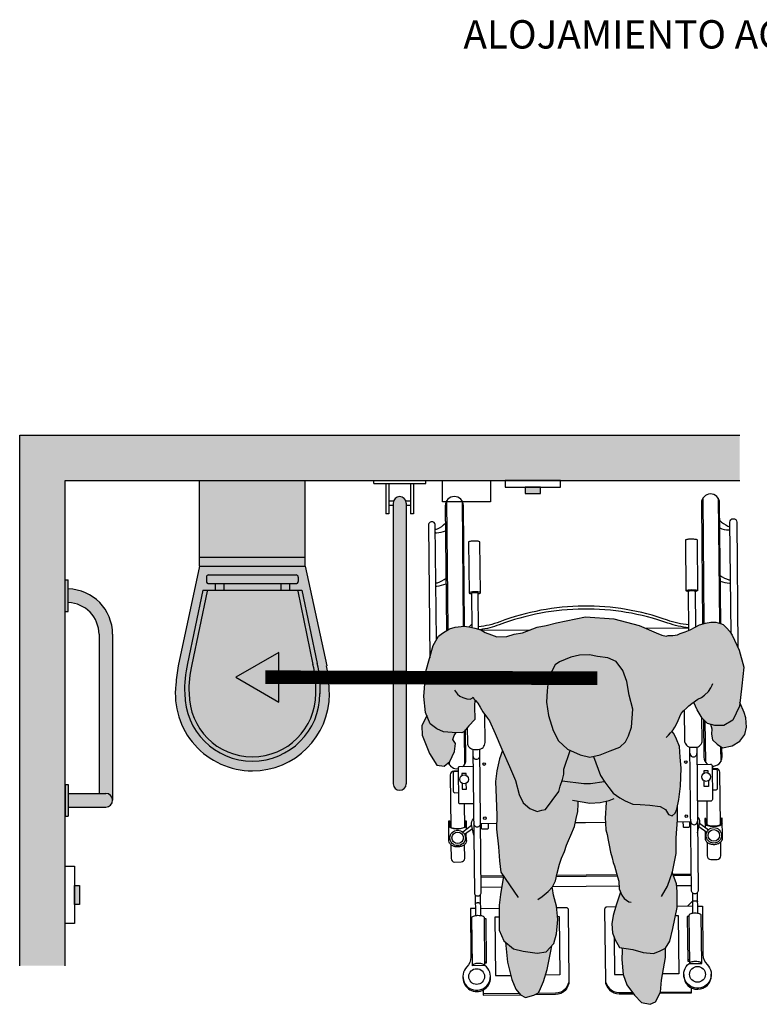
# Model space of a CAD drawing. Units: millimetres. Extents: x -1.77 to 3.91, y -0.07 to 8.91.
# Drawn here: x 0.26 to 1.89, y 6.57 to 8.75 of the extents above; entities that cross this region are included whole.
import ezdxf

# ---------------------------------------------------------------- set-up
doc = ezdxf.new("R2010")
doc.units = ezdxf.units.MM
doc.linetypes.add('ACAD_ISO07W100', pattern=[3, 0, -3])
doc.styles.add('Títulos', font='verdanab.ttf', dxfattribs={"height": 0.225})

# ---------------------------------------------------------------- blocks, each defined once
blk = doc.blocks.new('Persona_41')
at = {"true_color": 0xd1d1d1}
h = blk.add_hatch(color=254, dxfattribs=at)
h.paths.add_polyline_path([(0.0217, 0.7165), (0.0066, 0.7495), (0.0014, 0.7578), (-0.006, 0.7655), (-0.0133, 0.7732), (-0.0195, 0.7752), (-0.03, 0.7782), (-0.0408, 0.7781), (-0.0528, 0.7759), (-0.0657, 0.7722), (-0.075, 0.7674), (-0.0863, 0.7611), (-0.0972, 0.7568), (-0.1086, 0.7531), (-0.1142, 0.7504), (-0.1246, 0.7488), (-0.1345, 0.7487), (-0.1396, 0.7476), (-0.1485, 0.7496), (-0.1616, 0.7546), (-0.1987, 0.7707), (-0.2545, 0.7856), (-0.3169, 0.7899), (-0.3808, 0.7769), (-0.4043, 0.7712), (-0.4237, 0.7672), (-0.456, 0.7545), (-0.4744, 0.7518), (-0.4909, 0.7465), (-0.5126, 0.7456), (-0.5247, 0.75), (-0.5388, 0.7556), (-0.5484, 0.7612), (-0.5611, 0.7649), (-0.5745, 0.768), (-0.5847, 0.7691), (-0.6044, 0.767), (-0.6171, 0.7637), (-0.6329, 0.754), (-0.6412, 0.7475), (-0.6532, 0.7265), (-0.6691, 0.6697), (-0.6737, 0.6145), (-0.6701, 0.579), (-0.6595, 0.5543), (-0.6454, 0.5433), (-0.6304, 0.5364), (-0.6112, 0.5352), (-0.5902, 0.534), (-0.5855, 0.5368), (-0.5744, 0.55), (-0.5615, 0.5637), (-0.5622, 0.5927), (-0.561, 0.6067), (-0.5602, 0.6057), (-0.555, 0.6), (-0.5498, 0.5905), (-0.5434, 0.5804), (-0.5337, 0.5665), (-0.5292, 0.5608), (-0.5162, 0.5329), (-0.5017, 0.4983), (-0.4846, 0.4597), (-0.4715, 0.429), (-0.4636, 0.3984), (-0.4544, 0.3798), (-0.4399, 0.3677), (-0.4239, 0.361), (-0.4133, 0.3636), (-0.4053, 0.3649), (-0.3759, 0.4046), (-0.3732, 0.4166), (-0.3678, 0.4312), (-0.3651, 0.4431), (-0.365, 0.4538), (-0.3509, 0.4954), (-0.3569, 0.4979), (-0.3768, 0.5166), (-0.3886, 0.5393), (-0.3991, 0.5726), (-0.403, 0.6018), (-0.4015, 0.6271), (-0.3987, 0.6563), (-0.384, 0.6842), (-0.3746, 0.6908), (-0.3493, 0.7013), (-0.3307, 0.7052), (-0.3081, 0.7064), (-0.2908, 0.7024), (-0.2682, 0.6996), (-0.2497, 0.6915), (-0.2351, 0.6715), (-0.2259, 0.6476), (-0.2208, 0.617), (-0.2129, 0.5863), (-0.2158, 0.5465), (-0.2225, 0.5279), (-0.2292, 0.5146), (-0.2412, 0.5027), (-0.2625, 0.4948), (-0.2852, 0.4856), (-0.3078, 0.4804), (-0.3291, 0.4859), (-0.3502, 0.495), (-0.2759, 0.4272), (-0.2748, 0.4254), (-0.2655, 0.4134), (-0.2563, 0.4014), (-0.2417, 0.3907), (-0.2298, 0.384), (-0.2125, 0.3773), (-0.1966, 0.3759), (-0.1753, 0.3745), (-0.1527, 0.3717), (-0.1408, 0.365), (-0.1342, 0.3543), (-0.1262, 0.3516), (-0.1195, 0.3569), (-0.1155, 0.3662), (-0.1114, 0.3875), (-0.1073, 0.4167), (-0.1058, 0.4566), (-0.1083, 0.4805), (-0.1096, 0.5044), (-0.1161, 0.5204), (-0.1227, 0.5324), (-0.1268, 0.5376), (-0.1241, 0.5406), (-0.12, 0.5469), (-0.1144, 0.5579), (-0.1093, 0.5704), (-0.1063, 0.5771), (-0.1012, 0.5829), (-0.0945, 0.5887), (-0.0893, 0.5934), (-0.0826, 0.5992), (-0.0789, 0.602), (-0.0706, 0.5853), (-0.0601, 0.5667), (-0.0482, 0.5547), (-0.0322, 0.5506), (-0.0123, 0.5505), (0.0077, 0.5624), (0.0225, 0.5929), (0.028, 0.6381), (0.0322, 0.6793)])
h.paths.add_polyline_path([(-0.3417, 0.3276), (-0.3379, 0.3451), (-0.3341, 0.3611), (-0.3337, 0.3771), (-0.3334, 0.3833), (-0.3078, 0.3789), (-0.2848, 0.3806), (-0.2706, 0.384), (-0.2714, 0.3807), (-0.2727, 0.3697), (-0.2731, 0.3562), (-0.2735, 0.3467), (-0.2734, 0.3353), (-0.2723, 0.3203), (-0.2697, 0.3103), (-0.2675, 0.2979), (-0.2649, 0.2869), (-0.2623, 0.2715), (-0.2587, 0.259), (-0.2561, 0.2485), (-0.253, 0.2411), (-0.2465, 0.2166), (-0.2439, 0.2073), (-0.2426, 0.19), (-0.2397, 0.1827), (-0.2494, 0.1541), (-0.2562, 0.1316), (-0.2589, 0.113), (-0.2577, 0.093), (-0.2524, 0.0797), (-0.2419, 0.0611), (-0.2127, 0.0569), (-0.1901, 0.0502), (-0.1675, 0.0474), (-0.1542, 0.0527), (-0.1409, 0.0593), (-0.1315, 0.0752), (-0.1247, 0.1031), (-0.1152, 0.1495), (-0.115, 0.1841), (-0.1163, 0.2014), (-0.1259, 0.2267), (-0.1255, 0.228), (-0.1173, 0.2679), (-0.1171, 0.3024), (-0.1143, 0.3423), (-0.1141, 0.3733), (-0.1155, 0.3662), (-0.1195, 0.3569), (-0.1262, 0.3516), (-0.1342, 0.3543), (-0.1408, 0.365), (-0.1527, 0.3717), (-0.1753, 0.3745), (-0.1966, 0.3759), (-0.2125, 0.3773), (-0.2298, 0.384), (-0.2417, 0.3907), (-0.2563, 0.4014), (-0.2655, 0.4134), (-0.2748, 0.4254), (-0.2758, 0.4271), (-0.3502, 0.495), (-0.351, 0.4953), (-0.3637, 0.4576), (-0.3689, 0.4283), (-0.3732, 0.4166), (-0.3759, 0.4046), (-0.4053, 0.3649), (-0.4133, 0.3636), (-0.4239, 0.361), (-0.4399, 0.3677), (-0.4544, 0.3798), (-0.4636, 0.3984), (-0.4715, 0.429), (-0.4846, 0.4597), (-0.5005, 0.4956), (-0.5071, 0.477), (-0.5126, 0.4505), (-0.5154, 0.4266), (-0.5142, 0.3907), (-0.513, 0.3521), (-0.5132, 0.3215), (-0.5094, 0.283), (-0.5069, 0.2524), (-0.5043, 0.2271), (-0.4984, 0.2184), (-0.5045, 0.1779), (-0.5073, 0.154), (-0.5074, 0.1261), (-0.5076, 0.0995), (-0.497, 0.0755), (-0.4759, 0.0582), (-0.4546, 0.0527), (-0.4241, 0.0486), (-0.4041, 0.0512), (-0.3867, 0.0697), (-0.3813, 0.091), (-0.3785, 0.1228), (-0.381, 0.1521), (-0.3876, 0.1761), (-0.3902, 0.1907), (-0.3915, 0.1932), (-0.3901, 0.1947), (-0.3834, 0.2079), (-0.3794, 0.2252), (-0.3743, 0.2449), (-0.37, 0.2579), (-0.3636, 0.2724), (-0.3593, 0.2865), (-0.3544, 0.297), (-0.3495, 0.3085)])
at = {"true_color": 0xb8b8b8}
h = blk.add_hatch(color=9, dxfattribs=at)
h.paths.add_polyline_path([(0.038, 0.5464), (0.0364, 0.5674), (0.0329, 0.5789), (0.0235, 0.6012), (0.0225, 0.5929), (0.0077, 0.5624), (-0.0123, 0.5505), (-0.0322, 0.5506), (-0.0418, 0.553), (-0.0385, 0.543), (-0.0392, 0.5311), (-0.037, 0.519), (-0.0269, 0.5089), (-0.0149, 0.501), (0.0062, 0.5056), (0.0235, 0.5158), (0.0346, 0.5306)])
h.paths.add_polyline_path([(-0.6038, 0.5106), (-0.6097, 0.5192), (-0.6071, 0.5281), (-0.6023, 0.5347), (-0.6112, 0.5352), (-0.6304, 0.5364), (-0.6454, 0.5433), (-0.6595, 0.5543), (-0.6671, 0.5721), (-0.6782, 0.55), (-0.6774, 0.529), (-0.6614, 0.4884), (-0.6452, 0.463), (-0.6291, 0.4611), (-0.6165, 0.4713), (-0.6061, 0.4932)])
h.paths.add_polyline_path([(-0.2129, 0.5863), (-0.2208, 0.617), (-0.2259, 0.6476), (-0.2351, 0.6715), (-0.2497, 0.6915), (-0.2682, 0.6996), (-0.2908, 0.7024), (-0.3081, 0.7064), (-0.3307, 0.7052), (-0.3493, 0.7013), (-0.3746, 0.6908), (-0.384, 0.6842), (-0.3987, 0.6563), (-0.4015, 0.6271), (-0.403, 0.6018), (-0.3991, 0.5726), (-0.3886, 0.5393), (-0.3768, 0.5166), (-0.3569, 0.4979), (-0.3291, 0.4859), (-0.3078, 0.4804), (-0.2852, 0.4856), (-0.2625, 0.4948), (-0.2412, 0.5027), (-0.2292, 0.5146), (-0.2225, 0.5279), (-0.2158, 0.5465)])
h.paths.add_polyline_path([(-0.1451, 0.0141), (-0.141, 0.0393), (-0.1409, 0.0593), (-0.1542, 0.0527), (-0.1675, 0.0474), (-0.1901, 0.0502), (-0.2127, 0.0569), (-0.2369, 0.0604), (-0.2366, 0.0544), (-0.2367, 0.0344), (-0.2342, 0.0012), (-0.2263, -0.0214), (-0.2091, -0.0441), (-0.1933, -0.0601), (-0.1747, -0.0642), (-0.1627, -0.0589), (-0.1519, -0.0377), (-0.1492, -0.0112)])
h.paths.add_polyline_path([(-0.3935, 0.0531), (-0.3916, 0.0645), (-0.4041, 0.0512), (-0.4241, 0.0486), (-0.4546, 0.0527), (-0.4759, 0.0582), (-0.494, 0.073), (-0.4892, 0.0287), (-0.4794, -0.0093), (-0.4709, -0.031), (-0.4609, -0.0434), (-0.4498, -0.0493), (-0.4314, -0.0443), (-0.4211, -0.0393), (-0.4167, -0.0293), (-0.4102, -0.0142), (-0.4016, 0.0127)])
at = {"color": 6}
for p, q in [((-0.6236, 1.0456), (-0.6207, 0.7615)), ((-0.5896, 1.0459), (-0.5868, 0.7689)), ((-0.0586, 1.0512), (-0.0558, 0.775)), ((-0.0246, 1.0515), (-0.0218, 0.7759)), ((-0.5683, 0.7732), (-0.5737, 0.7678)), ((-0.5468, 0.7603), (-0.4385, 0.7614)), ((-0.0893, 0.7649), (-0.1831, 0.7639)), ((-0.0537, 0.5603), (-0.0528, 0.4702)), ((-0.5845, 0.538), (-0.5838, 0.4649)), ((-0.0191, 0.5037), (-0.0188, 0.4705)), ((-0.6178, 0.4703), (-0.6178, 0.4645)), ((-0.0342, 0.4609), (-0.038, 0.4571)), ((-0.5849, 0.3784), (-0.5844, 0.3263)), ((-0.0499, 0.3838), (-0.0494, 0.3316)), ((-0.5683, 0.3299), (-0.5879, 0.3153)), ((-0.5131, 0.3342), (-0.5489, 0.3338)), ((-0.1146, 0.3382), (-0.085, 0.3384)), ((-0.0671, 0.3275), (-0.0497, 0.3151)), ((-0.0656, 0.3349), (-0.0458, 0.3207)), ((-0.0508, 0.3369), (-0.0516, 0.3361)), ((-0.5667, 0.3225), (-0.5838, 0.3098)), ((-0.0534, 0.3178), (-0.0533, 0.3015)), ((-0.4986, 0.2187), (-0.5478, 0.2182)), ((-0.1243, 0.2224), (-0.0839, 0.2228)), ((-0.1232, 0.2197), (-0.0839, 0.2201)), ((-0.4987, 0.2159), (-0.5478, 0.2155)), ((-0.116, 0.1975), (-0.0836, 0.1978)), ((-0.5604, 0.1769), (-0.5599, 0.1315)), ((-0.5494, 0.177), (-0.5489, 0.1316)), ((-0.5021, 0.1937), (-0.5475, 0.1932)), ((-0.0815, 0.1816), (-0.081, 0.1362)), ((-0.0705, 0.1817), (-0.07, 0.1363)), ((-0.0812, 0.152), (-0.1152, 0.1516)), ((-0.0813, 0.1629), (-0.0921, 0.1519)), ((-0.5491, 0.1473), (-0.5073, 0.1477)), ((-0.5399, 0.0296), (-0.5361, 0.0297)), ((-0.088, 0.0341), (-0.0918, 0.0341)), ((-0.1004, 0.0006), (-0.1004, 0.0006)), ((-0.4632, -0.0405), (-0.5427, -0.0413)), ((-0.1519, -0.0374), (-0.0839, -0.0368))]:
    blk.add_line(p, q, dxfattribs=at)
at = {"color": 251}
blk.add_line((-0.5589, 0.6043), (-0.5615, 0.6017), dxfattribs=at)
at = {"color": 6}
for points in [[(-0.5838, 0.769), (-0.5865, 1.0354, 1), (-0.6265, 1.035), (-0.6237, 0.7597)], [(-0.0188, 0.775), (-0.0215, 1.041, 1), (-0.0615, 1.0406), (-0.0588, 0.7742)], [(-0.646, 0.739), (-0.6485, 0.9923, 1), (-0.6635, 0.9922), (-0.6606, 0.6999)], [(-0.0211, 1.0025, 0.097897), (-0.003, 0.9901, 0.133004), (0.0015, 0.9894)], [(0.0039, 0.7539), (0.0014, 0.9988, -1), (0.0164, 0.9989), (0.0192, 0.722)], [(-0.6484, 0.983, 0.133004), (-0.644, 0.9837, 0.097897), (-0.6261, 0.9965)], [(-0.6484, 0.9756, 0.056077), (-0.6456, 0.9753, 0.109157), (-0.6259, 0.9798)], [(-0.0209, 0.9859, 0.109157), (-0.0012, 0.9817, 0.056077), (0.0016, 0.982)], [(-0.554, 0.8411, 0.009659), (-0.5526, 0.8413, 0.058986), (-0.5494, 0.8423, 0.296651), (-0.549, 0.843), (-0.5501, 0.9549, 0.296651), (-0.5505, 0.9555, 0.058986), (-0.5538, 0.9565, 0.026428), (-0.5575, 0.957, 0.01898), (-0.5626, 0.9571, 0.01898), (-0.5678, 0.9568, 0.026428), (-0.5715, 0.9563, 0.058986), (-0.5747, 0.9553, 0.296651), (-0.5751, 0.9547), (-0.574, 0.8427)], [(-0.0901, 0.8457, -0.009659), (-0.0914, 0.8459, -0.058986), (-0.0947, 0.8469, -0.296651), (-0.0951, 0.8475), (-0.0962, 0.9594, -0.296651), (-0.0958, 0.9601, -0.058986), (-0.0926, 0.9611, -0.026428), (-0.0889, 0.9616, -0.01898), (-0.0837, 0.9619, -0.01898), (-0.0786, 0.9617, -0.026428), (-0.0749, 0.9613, -0.058986), (-0.0716, 0.9603, -0.296651), (-0.0712, 0.9597), (-0.0701, 0.8477)], [(-0.6473, 0.8647, 0.093052), (-0.6434, 0.8652, 0.07642), (-0.6249, 0.8749)], [(-0.0199, 0.8809, 0.07642), (-0.0011, 0.8716, 0.093052), (0.0027, 0.8711)], [(-0.0198, 0.8689, 0.071927), (0.0006, 0.8641, 0.048134), (0.0028, 0.8641)], [(-0.6472, 0.8577, 0.048134), (-0.645, 0.8577, 0.071927), (-0.6247, 0.8629)], [(-0.0951, 0.8475, -0.296651), (-0.0947, 0.8481, -0.058986), (-0.0915, 0.8491, -0.026428), (-0.0878, 0.8496, -0.01898), (-0.0826, 0.8499, -0.01898), (-0.0775, 0.8497, -0.026428), (-0.0738, 0.8493, -0.058986), (-0.0705, 0.8483, -0.296651), (-0.0701, 0.8477, -0.296651), (-0.0705, 0.8471, -0.058986), (-0.0737, 0.8461, -0.009659), (-0.0751, 0.8458, -0.01898)], [(-0.0892, 0.7599), (-0.0901, 0.8464, -0.2864), (-0.0898, 0.8468, -0.063859), (-0.0879, 0.8475, -0.029062), (-0.0857, 0.8478, -0.020942), (-0.0826, 0.848, -0.020942), (-0.0795, 0.8479, -0.029062), (-0.0773, 0.8476, -0.063859), (-0.0754, 0.847, -0.2864), (-0.0751, 0.8465), (-0.0743, 0.7678)], [(-0.549, 0.843, 0.296651), (-0.5494, 0.8436, 0.058986), (-0.5527, 0.8445, 0.026428), (-0.5564, 0.845, 0.01898), (-0.5615, 0.8451, 0.01898), (-0.5667, 0.8449, 0.026428), (-0.5704, 0.8444, 0.058986), (-0.5736, 0.8433, 0.296651), (-0.574, 0.8427, 0.296651), (-0.5736, 0.8421, 0.058986), (-0.5703, 0.8411, 0.009659), (-0.569, 0.8409, 0.01898)], [(-0.5532, 0.7626), (-0.554, 0.8418, 0.2864), (-0.5543, 0.8422, 0.063859), (-0.5562, 0.8428, 0.029062), (-0.5584, 0.8431, 0.020942), (-0.5615, 0.8432, 0.020942), (-0.5646, 0.8431, 0.029062), (-0.5668, 0.8427, 0.063859), (-0.5687, 0.8421, 0.2864), (-0.569, 0.8416), (-0.5682, 0.7665)], [(-0.0894, 0.7722, -0.060791), (-0.1366, 0.7827, 0.087002), (-0.3217, 0.8137, 0.087002), (-0.5062, 0.779, -0.060791), (-0.5533, 0.7676)], [(-0.0893, 0.7658, -0.059285), (-0.1353, 0.7762, 0.087555), (-0.3217, 0.8071, 0.087555), (-0.5073, 0.7725, -0.055087), (-0.5499, 0.7616)], [(-0.578, 0.5458), (-0.5777, 0.5125, 0.414214), (-0.5626, 0.4977), (-0.5536, 0.4978, 0.414214), (-0.5387, 0.5129), (-0.5393, 0.5746)], [(-0.0995, 0.5844), (-0.0988, 0.5173, 0.414214), (-0.0837, 0.5024), (-0.0747, 0.5025, 0.414214), (-0.0598, 0.5177), (-0.0603, 0.5671)], [(-0.0567, 0.5633), (-0.0559, 0.4807, 0.23117), (-0.048, 0.465)], [(-0.5884, 0.4596, 0.23117), (-0.5809, 0.4754), (-0.5816, 0.5416)], [(-0.0717, 0.5028), (-0.0685, 0.1866, -0.102396), (-0.0691, 0.1839, -0.100024), (-0.0707, 0.1815, -0.096842), (-0.0731, 0.18, -0.094707), (-0.076, 0.1794, -0.094707), (-0.0789, 0.1799, -0.096842), (-0.0813, 0.1814, -0.100024), (-0.0829, 0.1838, -0.102396), (-0.0835, 0.1865), (-0.0867, 0.5027)], [(-0.0381, 0.461, 0.449215), (-0.0159, 0.4811), (-0.0161, 0.5017)], [(-0.5656, 0.4979), (-0.5624, 0.1817, 0.102396), (-0.5618, 0.179, 0.100024), (-0.5602, 0.1767, 0.096842), (-0.5577, 0.1751, 0.094707), (-0.5549, 0.1746, 0.094707), (-0.552, 0.1752, 0.096842), (-0.5496, 0.1768, 0.100024), (-0.548, 0.1791, 0.102396), (-0.5474, 0.1819), (-0.5506, 0.4981)], [(-0.5652, 0.4598), (-0.5954, 0.4595, 0.414214), (-0.5984, 0.4565), (-0.5976, 0.3813, 0.414214), (-0.5946, 0.3784), (-0.5644, 0.3787)], [(-0.0713, 0.4647), (-0.0411, 0.465, -0.414214), (-0.0381, 0.4621), (-0.0373, 0.3869, -0.414214), (-0.0403, 0.3839), (-0.0705, 0.3836)], [(-0.5983, 0.4495), (-0.6076, 0.4494, 0.414214), (-0.6156, 0.4414), (-0.6144, 0.326)], [(-0.5983, 0.4489), (-0.6063, 0.4488, 0.414214), (-0.6093, 0.4457), (-0.6089, 0.4053, 0.414214), (-0.6059, 0.4023), (-0.5978, 0.4024)], [(-0.0194, 0.3319), (-0.0206, 0.4473, 0.414214), (-0.0287, 0.4552), (-0.038, 0.4551)], [(-0.038, 0.4544), (-0.0299, 0.4545, -0.414214), (-0.0269, 0.4515), (-0.0265, 0.4111, -0.414214), (-0.0295, 0.408), (-0.0375, 0.408)], [(-0.0698, 0.3135), (-0.0653, 0.3368, 0.289898), (-0.0702, 0.3493)], [(-0.58, 0.2962, -0.134092), (-0.5812, 0.2913, -0.106821), (-0.5855, 0.2867, -0.082445), (-0.5914, 0.2838, -0.070844), (-0.599, 0.2826, -0.070844), (-0.6066, 0.2836, -0.082445), (-0.6126, 0.2864, -0.106821), (-0.6169, 0.291, -0.134092), (-0.6183, 0.2959), (-0.6187, 0.3399), (-0.6167, 0.3399), (-0.6166, 0.3288, 0.227454), (-0.6156, 0.3269, 0.089065), (-0.6109, 0.3244, 0.04605), (-0.6052, 0.3231, 0.025514), (-0.5994, 0.3226, 0.025514), (-0.5935, 0.3232, 0.04605), (-0.5879, 0.3246, 0.089065), (-0.5832, 0.3272, 0.227454), (-0.5823, 0.3291), (-0.5824, 0.3402), (-0.5804, 0.3402), (-0.5802, 0.321)], [(-0.5803, 0.3292, -0.227454), (-0.5812, 0.3272, -0.089065), (-0.5859, 0.3246, -0.04605), (-0.5915, 0.3232, -0.034216), (-0.5994, 0.3226, -0.034216), (-0.6072, 0.3231, -0.04605), (-0.6129, 0.3243, -0.089065), (-0.6176, 0.3268, -0.227454), (-0.6186, 0.3288, -0.227454)], [(-0.5637, 0.3086), (-0.5687, 0.3318, -0.289898), (-0.564, 0.3443)], [(-0.5318, 0.334), (-0.5317, 0.3242, -0.414214), (-0.5337, 0.3221), (-0.5447, 0.322, -0.414214), (-0.5467, 0.324), (-0.5468, 0.3339)], [(-0.1022, 0.3383), (-0.1021, 0.3284, 0.414214), (-0.1001, 0.3265), (-0.0891, 0.3266, 0.414214), (-0.0871, 0.3286), (-0.0872, 0.3384)], [(-0.0536, 0.3344, 0.227454), (-0.0526, 0.3324, 0.089065), (-0.048, 0.33, 0.04605), (-0.0422, 0.3287, 0.034216), (-0.0344, 0.3282, 0.034216), (-0.0266, 0.3288, 0.04605), (-0.0209, 0.3302, 0.089065), (-0.0162, 0.3328, 0.227454), (-0.0153, 0.3348, 0.227454)], [(-0.0533, 0.3021), (-0.0533, 0.3015, 0.134092), (-0.0519, 0.2966, 0.106821), (-0.0476, 0.292, 0.082445), (-0.0416, 0.2892, 0.070844), (-0.034, 0.2882, 0.070844), (-0.0264, 0.2894, 0.082445), (-0.0205, 0.2923, 0.106821), (-0.0163, 0.297, 0.134092), (-0.015, 0.3019), (-0.0154, 0.3458), (-0.0174, 0.3458), (-0.0173, 0.3348, -0.227454), (-0.0182, 0.3328, -0.089065), (-0.0229, 0.3302, -0.04605), (-0.0286, 0.3288, -0.025514), (-0.0344, 0.3283, -0.025514), (-0.0402, 0.3287, -0.04605), (-0.046, 0.33, -0.089065), (-0.0506, 0.3325, -0.227454), (-0.0516, 0.3344), (-0.0517, 0.3455)], [(-0.614, 0.2876), (-0.6137, 0.2574, 0.414214), (-0.6057, 0.2494), (-0.5917, 0.2496, 0.414214), (-0.5837, 0.2577), (-0.584, 0.2879)], [(-0.049, 0.2932), (-0.0487, 0.263, 0.414214), (-0.0407, 0.2551), (-0.0267, 0.2552, 0.414214), (-0.0187, 0.2633), (-0.019, 0.2935)], [(-0.5492, 0.1579, 0.268846), (-0.5494, 0.1583, 0.071939), (-0.5508, 0.1588, 0.033766), (-0.5524, 0.1591, 0.0245), (-0.5547, 0.1592, 0.0245), (-0.557, 0.159, 0.033766), (-0.5586, 0.1588, 0.071939), (-0.56, 0.1582, 0.268846), (-0.5602, 0.1578, 0.268846)], [(-0.0702, 0.1521), (-0.0591, 0.1522), (-0.058, 0.0447, 0.200106), (-0.0489, 0.0235, -2.666398), (-0.0888, 0.0257), (-0.0609, 0.0259)], [(-0.0813, 0.1626, -0.268846), (-0.0811, 0.1629, -0.071939), (-0.0797, 0.1635, -0.033766), (-0.0781, 0.1638, -0.0245), (-0.0758, 0.1639, -0.0245), (-0.0735, 0.1638, -0.033766), (-0.0719, 0.1636, -0.071939), (-0.0705, 0.1631, -0.268846), (-0.0703, 0.1627, -0.268846)], [(-0.5601, 0.1472), (-0.5712, 0.1471), (-0.5701, 0.0397, -0.200106), (-0.5788, 0.0183, 2.666398), (-0.539, 0.0212), (-0.5668, 0.0209), (-0.5679, 0.1269, -0.216092), (-0.5672, 0.1285, -0.093108), (-0.564, 0.1304, -0.049776), (-0.5599, 0.1315, -0.037322), (-0.5544, 0.1319, -0.037322), (-0.5489, 0.1316, -0.049776), (-0.5449, 0.1306, -0.093108), (-0.5416, 0.1287, -0.216092), (-0.5409, 0.1272), (-0.5398, 0.0212, 0.216092), (-0.5405, 0.0227, 0.093108), (-0.5438, 0.0246, 0.049776), (-0.5479, 0.0256, 0.037322), (-0.5534, 0.0259, 0.037322), (-0.5589, 0.0255, 0.049776), (-0.5629, 0.0244, 0.093108), (-0.5661, 0.0224, 0.216092), (-0.5668, 0.0209)], [(-0.3808, 0.149), (-0.3603, 0.1492, -0.414214), (-0.3552, 0.1443), (-0.3537, -0.0123, -0.414214), (-0.3834, -0.0426), (-0.4288, -0.0431)], [(-0.2506, 0.1503), (-0.27, 0.1501, 0.414214), (-0.275, 0.1451), (-0.2734, -0.0115, 0.414214), (-0.2431, -0.0412), (-0.2116, -0.0409)], [(-0.1004, 0.0014), (-0.1004, -0.0011, 1), (-0.0397, -0.0005), (-0.0397, 0.002)], [(-0.5876, -0.0034), (-0.5876, -0.006, 1), (-0.5268, -0.0054), (-0.5269, -0.0028)], [(-0.3537, -0.0094, -0.414214), (-0.3834, -0.0397), (-0.4228, -0.0401)], [(-0.2734, -0.0086, 0.414214), (-0.2431, -0.0383), (-0.2137, -0.0381)]]:
    blk.add_lwpolyline(points, format="xyb", dxfattribs=at)
for points in [[(-0.561, 0.6067), (-0.5622, 0.5927), (-0.5615, 0.5637), (-0.5744, 0.55), (-0.5855, 0.5368), (-0.5902, 0.534), (-0.6112, 0.5352), (-0.6304, 0.5364), (-0.6454, 0.5433), (-0.6595, 0.5543), (-0.6701, 0.579), (-0.6737, 0.6145), (-0.6691, 0.6697), (-0.6532, 0.7265), (-0.6412, 0.7475), (-0.6329, 0.754), (-0.6171, 0.7637), (-0.6044, 0.767), (-0.5847, 0.7691), (-0.5745, 0.768), (-0.5611, 0.7649), (-0.5484, 0.7612), (-0.5388, 0.7556), (-0.5247, 0.75), (-0.5126, 0.7456), (-0.4909, 0.7465), (-0.4744, 0.7518), (-0.456, 0.7545), (-0.4237, 0.7672), (-0.4043, 0.7712), (-0.3808, 0.7769), (-0.3169, 0.7899), (-0.2545, 0.7856), (-0.1987, 0.7707), (-0.1616, 0.7546), (-0.1485, 0.7496), (-0.1396, 0.7476), (-0.1345, 0.7487), (-0.1246, 0.7488), (-0.1142, 0.7504), (-0.1086, 0.7531), (-0.0972, 0.7568), (-0.0863, 0.7611), (-0.075, 0.7674), (-0.0657, 0.7722), (-0.0528, 0.7759), (-0.0408, 0.7781), (-0.03, 0.7782), (-0.0195, 0.7752), (-0.0133, 0.7732), (-0.006, 0.7655), (0.0014, 0.7578), (0.0066, 0.7495), (0.0217, 0.7165), (0.0322, 0.6793), (0.028, 0.6381), (0.0225, 0.5929), (0.0077, 0.5624), (-0.0123, 0.5505), (-0.0322, 0.5506), (-0.0482, 0.5547), (-0.0601, 0.5667), (-0.0706, 0.5853), (-0.0785, 0.6013), (-0.0789, 0.602)], [(-0.1395, 0.5239), (-0.1338, 0.5291), (-0.1297, 0.5344), (-0.1241, 0.5406), (-0.12, 0.5469), (-0.1144, 0.5579), (-0.1093, 0.5704), (-0.1063, 0.5771), (-0.1012, 0.5829), (-0.0945, 0.5887), (-0.0893, 0.5934), (-0.0826, 0.5992), (-0.0749, 0.605), (-0.0692, 0.6081), (-0.0615, 0.6124), (-0.0548, 0.6171), (-0.0461, 0.625), (-0.0404, 0.6333), (-0.0379, 0.6396), (-0.0364, 0.6427)], [(-0.6062, 0.6282), (-0.5998, 0.6193), (-0.5946, 0.6149), (-0.5876, 0.6118), (-0.5787, 0.6094), (-0.5717, 0.6088), (-0.5672, 0.6107), (-0.5647, 0.6127), (-0.5634, 0.6095), (-0.5602, 0.6057), (-0.555, 0.6), (-0.5498, 0.5905), (-0.5434, 0.5804), (-0.5337, 0.5665), (-0.5292, 0.5608), (-0.5162, 0.5329), (-0.5017, 0.4983), (-0.4846, 0.4597), (-0.4715, 0.429), (-0.4636, 0.3984), (-0.4544, 0.3798), (-0.4399, 0.3677), (-0.4239, 0.361), (-0.4133, 0.3636), (-0.4053, 0.3649), (-0.3759, 0.4046), (-0.3732, 0.4166), (-0.3678, 0.4312), (-0.3651, 0.4431), (-0.365, 0.4538), (-0.3509, 0.4954)], [(-0.0418, 0.553), (-0.0385, 0.543), (-0.0392, 0.5311), (-0.037, 0.519), (-0.0269, 0.5089), (-0.0149, 0.501), (0.0062, 0.5056), (0.0235, 0.5158), (0.0346, 0.5306), (0.038, 0.5464), (0.0364, 0.5674), (0.0329, 0.5789), (0.0235, 0.6012)], [(-0.6671, 0.5721), (-0.6782, 0.55), (-0.6774, 0.529), (-0.6614, 0.4884), (-0.6452, 0.463), (-0.6291, 0.4611), (-0.6165, 0.4713), (-0.6061, 0.4932), (-0.6038, 0.5106), (-0.6097, 0.5192), (-0.6071, 0.5281), (-0.6023, 0.5347)], [(-0.2996, 0.4823), (-0.284, 0.4401), (-0.2748, 0.4254), (-0.2655, 0.4134), (-0.2563, 0.4014), (-0.2417, 0.3907), (-0.2298, 0.384), (-0.2125, 0.3773), (-0.1966, 0.3759), (-0.1753, 0.3745), (-0.1527, 0.3717), (-0.1408, 0.365), (-0.1342, 0.3543), (-0.1262, 0.3516), (-0.1195, 0.3569), (-0.1155, 0.3662), (-0.1114, 0.3875), (-0.1073, 0.4167), (-0.1058, 0.4566), (-0.1083, 0.4805), (-0.1096, 0.5044), (-0.1161, 0.5204), (-0.1227, 0.5324), (-0.1268, 0.5376)], [(-0.5005, 0.4956), (-0.5071, 0.477), (-0.5126, 0.4505), (-0.5154, 0.4266), (-0.5142, 0.3907), (-0.513, 0.3521), (-0.5132, 0.3215), (-0.5094, 0.283), (-0.5069, 0.2524), (-0.5043, 0.2271), (-0.466, 0.1711)], [(-0.5803, 0.4404), (-0.5803, 0.4449), (-0.5898, 0.4448), (-0.5897, 0.4403)], [(-0.0464, 0.4457), (-0.0464, 0.4502), (-0.0559, 0.4501), (-0.0558, 0.4456)], [(-0.5896, 0.4231), (-0.5894, 0.4103), (-0.58, 0.4104), (-0.5801, 0.4232)], [(-0.3689, 0.4283), (-0.3212, 0.4227), (-0.3062, 0.4223), (-0.2758, 0.4271)], [(-0.0462, 0.4285), (-0.0461, 0.4157), (-0.0555, 0.4156), (-0.0557, 0.4284)], [(-0.4222, 0.1669), (-0.4128, 0.1735), (-0.3995, 0.1841), (-0.3901, 0.1947), (-0.3834, 0.2079), (-0.3794, 0.2252), (-0.3743, 0.2449), (-0.37, 0.2579), (-0.3636, 0.2724), (-0.3593, 0.2865), (-0.3544, 0.297), (-0.3495, 0.3085), (-0.3417, 0.3276), (-0.3379, 0.3451), (-0.3341, 0.3611), (-0.3337, 0.3771), (-0.3334, 0.3833)], [(-0.3458, 0.3855), (-0.3078, 0.3789), (-0.2848, 0.3806), (-0.2649, 0.3853), (-0.254, 0.3894)], [(-0.2706, 0.384), (-0.2714, 0.3807), (-0.2727, 0.3697), (-0.2731, 0.3562), (-0.2735, 0.3467), (-0.2734, 0.3353), (-0.2723, 0.3203), (-0.2697, 0.3103), (-0.2675, 0.2979), (-0.2649, 0.2869), (-0.2623, 0.2715), (-0.2587, 0.259), (-0.2561, 0.2485), (-0.253, 0.2411), (-0.2465, 0.2166), (-0.2439, 0.2073), (-0.2426, 0.19), (-0.2374, 0.1767), (-0.2321, 0.1687), (-0.2215, 0.162), (-0.2162, 0.1606)], [(-0.1496, 0.1736), (-0.1362, 0.1962), (-0.1255, 0.228), (-0.1173, 0.2679), (-0.1171, 0.3024), (-0.1143, 0.3423), (-0.1141, 0.3733)], [(-0.2734, 0.3366), (-0.317, 0.3361), (-0.3399, 0.3359)], [(-0.0517, 0.3455), (-0.0537, 0.3455), (-0.0535, 0.3262)], [(-0.58, 0.2969), (-0.58, 0.2962), (-0.5801, 0.3125)], [(-0.4984, 0.2184), (-0.5045, 0.1779), (-0.5073, 0.154), (-0.5074, 0.1261), (-0.5076, 0.0995), (-0.497, 0.0755), (-0.4759, 0.0582), (-0.4546, 0.0527), (-0.4241, 0.0486), (-0.4041, 0.0512), (-0.3867, 0.0697), (-0.3813, 0.091), (-0.3785, 0.1228), (-0.381, 0.1521), (-0.3876, 0.1761), (-0.3902, 0.1907), (-0.3915, 0.1932)], [(-0.247, 0.2184), (-0.3158, 0.2178), (-0.3813, 0.2171)], [(-0.2477, 0.2212), (-0.3158, 0.2205), (-0.3806, 0.2199)], [(-0.2397, 0.1827), (-0.2494, 0.1541), (-0.2562, 0.1316), (-0.2589, 0.113), (-0.2577, 0.093), (-0.2524, 0.0797), (-0.2419, 0.0611), (-0.2127, 0.0569), (-0.1901, 0.0502), (-0.1675, 0.0474), (-0.1542, 0.0527), (-0.1409, 0.0593), (-0.1315, 0.0752), (-0.1247, 0.1031), (-0.1152, 0.1495), (-0.115, 0.1841), (-0.1163, 0.2014), (-0.1259, 0.2267)], [(-0.2431, 0.1963), (-0.3156, 0.1955), (-0.3901, 0.1948)], [(-0.1189, 0.1316), (-0.1128, 0.1317), (-0.1115, 0.003), (-0.1469, 0.0026)], [(-0.5409, 0.1249), (-0.5371, 0.1249), (-0.5361, 0.0262), (-0.5399, 0.0262)], [(-0.5074, 0.1277), (-0.5171, 0.1277), (-0.5158, -0.0011), (-0.4817, -0.0007)], [(-0.379, 0.129), (-0.3751, 0.1291), (-0.3738, 0.0004), (-0.4056, 0)], [(-0.089, 0.1294), (-0.0927, 0.1293), (-0.0918, 0.0306), (-0.088, 0.0307)], [(-0.494, 0.073), (-0.4892, 0.0287), (-0.4794, -0.0093), (-0.4709, -0.031), (-0.4609, -0.0434), (-0.4498, -0.0493), (-0.4314, -0.0443), (-0.4211, -0.0393), (-0.4167, -0.0293), (-0.4102, -0.0142), (-0.4016, 0.0127), (-0.3935, 0.0531), (-0.3916, 0.0645)], [(-0.2543, 0.0846), (-0.2535, 0.0016), (-0.2342, 0.0017)], [(-0.2369, 0.0604), (-0.2366, 0.0544), (-0.2367, 0.0344), (-0.2342, 0.0012), (-0.2263, -0.0214), (-0.2091, -0.0441), (-0.1933, -0.0601), (-0.1747, -0.0642), (-0.1627, -0.0589), (-0.1519, -0.0377), (-0.1492, -0.0112), (-0.1451, 0.0141), (-0.141, 0.0393), (-0.1409, 0.0593)], [(-0.5427, -0.0324), (-0.5426, -0.0442), (-0.4609, -0.0434)], [(-0.084, -0.0278), (-0.0838, -0.0396), (-0.1533, -0.0403)]]:
    blk.add_lwpolyline(points, dxfattribs=at)
blk.add_lwpolyline([(-0.3987, 0.6563), (-0.4015, 0.6271), (-0.403, 0.6018), (-0.3991, 0.5726), (-0.3886, 0.5393), (-0.3768, 0.5166), (-0.3569, 0.4979), (-0.3291, 0.4859), (-0.3078, 0.4804), (-0.2852, 0.4856), (-0.2625, 0.4948), (-0.2412, 0.5027), (-0.2292, 0.5146), (-0.2225, 0.5279), (-0.2158, 0.5465), (-0.2129, 0.5863), (-0.2208, 0.617), (-0.2259, 0.6476), (-0.2351, 0.6715), (-0.2497, 0.6915), (-0.2682, 0.6996), (-0.2908, 0.7024), (-0.3081, 0.7064), (-0.3307, 0.7052), (-0.3493, 0.7013), (-0.3746, 0.6908), (-0.384, 0.6842)], close=True, dxfattribs=at)
blk.add_lwpolyline([(-0.0879, 0.0257, -0.216092), (-0.0873, 0.0272, -0.093108), (-0.084, 0.0292, -0.049776), (-0.08, 0.0302, -0.037322), (-0.0745, 0.0307, -0.037322), (-0.069, 0.0303, -0.049776), (-0.0649, 0.0294, -0.093108), (-0.0616, 0.0275, -0.216092), (-0.0609, 0.0259), (-0.062, 0.1319, 0.216092), (-0.0627, 0.1335, 0.093108), (-0.066, 0.1354, 0.049776), (-0.07, 0.1363, 0.037322), (-0.0755, 0.1367, 0.037322), (-0.0811, 0.1362, 0.049776), (-0.0851, 0.1352, 0.093108), (-0.0883, 0.1332, 0.216092), (-0.089, 0.1317)], format="xyb", close=True, dxfattribs=at)
for centre, radius in [((-0.5406, 0.4654), 0.00283), ((-0.096, 0.4698), 0.00283), ((-0.5849, 0.4317), 0.00981), ((-0.051, 0.4371), 0.00981), ((-0.5394, 0.346), 0.00283), ((-0.0948, 0.3504), 0.00283), ((-0.5992, 0.3026), 0.017), ((-0.5992, 0.3026), 0.0127), ((-0.0342, 0.3082), 0.017), ((-0.0342, 0.3082), 0.0127), ((-0.5572, -0.0031), 0.0174), ((-0.0701, 0.0017), 0.0174)]:
    blk.add_circle(centre, radius, dxfattribs=at)
for centre, radius, start, end in [((-0.5579, 0.4837), 0.0075, 180.5695, 0.5695), ((-0.079, 0.4885), 0.0075, 180.5695, 0.5695), ((-0.6009, 0.4752), 0.02, 199.1401, 277.3308), ((-0.5564, 0.3344), 0.0075, 180.5695, 0.5695), ((-0.0776, 0.3392), 0.0075, 180.5695, 0.5695)]:
    blk.add_arc(centre, radius, start, end, dxfattribs=at)
blk = doc.blocks.new('Inodoro 1')
at = {"true_color": 0xededed}
h = blk.add_hatch(color=7, dxfattribs=at)
h.dxf.hatch_style = 1
h.paths.add_polyline_path([(0.5298, 0), (0.2968, 0), (0.2968, -0.1689), (0.5298, -0.1689)])
h.paths.add_polyline_path([(0.5298, -0.1689), (0.2968, -0.1689), (0.2968, -0.1889), (0.5298, -0.1889)])
h = blk.add_hatch(color=1)
h.dxf.hatch_style = 1
h.paths.add_polyline_path([(1.0487, -0.0283), (1.0487, -0.0142), (1.0152, -0.0142), (1.0152, -0.0283)])
h = blk.add_hatch(color=253)
h.dxf.hatch_style = 1
h.paths.add_polyline_path([(0.7526, -0.0497, 1), (0.7239, -0.0497), (0.7239, -0.4617), (0.7526, -0.4618)])
h.paths.add_polyline_path([(0.7526, -0.4618), (0.7239, -0.4617), (0.7239, -0.6685, 1), (0.7526, -0.6685)])
h.paths.add_polyline_path([(0.007, -0.2389), (0.007, -0.2689, -0.405869), (0.075, -0.3389), (0.075, -0.6897), (0.09, -0.6897, -0.414214), (0.105, -0.7047), (0.105, -0.3389, 0.408367)])
h.paths.add_polyline_path([(0.007, -0.2189), (0, -0.2189), (0, -0.2889), (0.007, -0.2889)])
h.paths.add_polyline_path([(0.09, -0.6897), (0.075, -0.6897), (0.007, -0.6897), (0.007, -0.7197), (0.09, -0.7197, 1)])
h.paths.add_polyline_path([(0.007, -0.6697), (0, -0.6697), (0, -0.7397), (0.007, -0.7397)])
h = blk.add_hatch(color=7, dxfattribs=at)
h.dxf.hatch_style = 1
h.paths.add_polyline_path([(0.5298, -0.1889), (0.2968, -0.1889), (0.2493, -0.4082, 0.019), (0.2444, -0.4495, 0.449575), (0.4133, -0.6399, 0.413355), (0.5834, -0.4702, 0.03021), (0.5772, -0.4082)])
h.paths.add_polyline_path([(0.331, -0.2415), (0.331, -0.2271), (0.3167, -0.2271, -0.414214), (0.3119, -0.2224), (0.3119, -0.2128, -0.414214), (0.3167, -0.208), (0.5098, -0.208, -0.414214), (0.5146, -0.2128), (0.5146, -0.2224, -0.414214), (0.5098, -0.2271), (0.4955, -0.2271), (0.4955, -0.2415)], flags=16)
h = blk.add_hatch(color=7, dxfattribs=at)
h.dxf.hatch_style = 1
h.paths.add_polyline_path([(0.5298, -0.1889), (0.2968, -0.1889), (0.2493, -0.4082, 0.019), (0.2444, -0.4495, 0.449575), (0.4133, -0.6399, 0.413355), (0.5834, -0.4702, 0.03021), (0.5772, -0.4082)])
h.paths.add_polyline_path([(0.331, -0.2415), (0.331, -0.2271), (0.3167, -0.2271, -0.414214), (0.3119, -0.2224), (0.3119, -0.2128, -0.414214), (0.3167, -0.208), (0.5098, -0.208, -0.414214), (0.5146, -0.2128), (0.5146, -0.2224, -0.414214), (0.5098, -0.2271), (0.4955, -0.2271), (0.4955, -0.2415)], flags=16)
h = blk.add_hatch(color=7, dxfattribs=at)
h.dxf.hatch_style = 1
h.paths.add_polyline_path([(0.5146, -0.2128, 0.414214), (0.5098, -0.208), (0.3167, -0.208, 0.414214), (0.3119, -0.2128), (0.3119, -0.2224, 0.414214), (0.3167, -0.2271), (0.5098, -0.2271, 0.414214), (0.5146, -0.2224)])
h.paths.add_polyline_path([(0.3501, -0.2271), (0.331, -0.2271), (0.331, -0.2415), (0.3501, -0.2415)])
h.paths.add_polyline_path([(0.4764, -0.2271), (0.3501, -0.2271), (0.3501, -0.2415), (0.4764, -0.2415)])
h.paths.add_polyline_path([(0.4955, -0.2271), (0.4764, -0.2271), (0.4764, -0.2415), (0.4955, -0.2415)])
h = blk.add_hatch(color=1)
h.dxf.hatch_style = 1
h.paths.add_polyline_path([(0.0209, -0.9344), (0.032, -0.9344), (0.032, -0.8923), (0.0209, -0.8923)])
at = {"color": 4}
for p, q in [((0.2968, -0.1889), (0.2968, 0)), ((0.5298, -0.1889), (0.5298, 0)), ((0.681, -0.0067), (0.681, 0)), ((0.681, 0), (0.7956, 0)), ((0.681, -0.0067), (0.7956, -0.0067)), ((0.7077, -0.0067), (0.7077, -0.0735)), ((0.7144, -0.0067), (0.7144, -0.0735)), ((0.7621, -0.0067), (0.7621, -0.0735)), ((0.7688, -0.0067), (0.7688, -0.0735)), ((0.7956, -0.0067), (0.7956, 0)), ((0.7144, -0.0449), (0.7248, -0.0449)), ((0.7144, -0.0544), (0.7239, -0.0544)), ((0.7239, -0.0497), (0.7239, -0.6685)), ((0.7518, -0.0449), (0.7621, -0.0449)), ((0.7526, -0.0497), (0.7526, -0.6685)), ((0.7526, -0.0544), (0.7621, -0.0544)), ((0.7144, -0.0735), (0.7077, -0.0735)), ((0.7688, -0.0735), (0.7621, -0.0735)), ((0.2968, -0.1689), (0.5298, -0.1689)), ((0.2968, -0.1889), (0.2493, -0.4082)), ((0.2968, -0.1889), (0.5298, -0.1889)), ((0.2968, -0.1889), (0.5298, -0.1889)), ((0.5298, -0.1889), (0.5772, -0.4082)), ((0.3119, -0.2128), (0.3119, -0.2224)), ((0.3167, -0.208), (0.5098, -0.208)), ((0.5146, -0.2128), (0.5146, -0.2224)), ((0, -0.2889), (0, -0.2189)), ((0, -0.2189), (0.007, -0.2189)), ((0.007, -0.2889), (0.007, -0.2189)), ((0.3167, -0.2271), (0.5098, -0.2271)), ((0.331, -0.2271), (0.331, -0.2415)), ((0.3501, -0.2271), (0.3501, -0.2415)), ((0.4764, -0.2271), (0.4764, -0.2415)), ((0.4955, -0.2271), (0.4955, -0.2415)), ((0.304, -0.2415), (0.2704, -0.403)), ((0.3133, -0.2434), (0.2797, -0.4051)), ((0.304, -0.2415), (0.5225, -0.2415)), ((0.5132, -0.2434), (0.5468, -0.4051)), ((0.5225, -0.2415), (0.5561, -0.403)), ((0, -0.2889), (0.007, -0.2889)), ((0.075, -0.3389), (0.075, -0.6897)), ((0.105, -0.3389), (0.105, -0.7047)), ((0, -0.6697), (0, -0.7397)), ((0, -0.6697), (0.007, -0.6697)), ((0, -0.6697), (0, -0.7397)), ((0, -0.6697), (0.007, -0.6697)), ((0.007, -0.6697), (0.007, -0.7397)), ((0.007, -0.6697), (0.007, -0.7397)), ((0.007, -0.6897), (0.09, -0.6897)), ((0.007, -0.6897), (0.09, -0.6897)), ((0.007, -0.7197), (0.09, -0.7197)), ((0.007, -0.7197), (0.09, -0.7197)), ((0, -0.7397), (0.007, -0.7397)), ((0, -0.7397), (0.007, -0.7397))]:
    blk.add_line(p, q, dxfattribs=at)
at = {"color": 4, "linetype": 'ACAD_ISO07W100', "ltscale": 0.0065}
blk.add_line((0.7239, -0.2148), (0.7239, -0.6685), dxfattribs=at)
at = {"color": 4}
for points in [[(1.0928, 0), (0.9711, 0), (0.9711, -0.0142), (1.0928, -0.0142)], [(0, -0.9766), (0, -0.8502), (0.0209, -0.8502), (0.0209, -0.9766)]]:
    blk.add_lwpolyline(points, close=True, dxfattribs=at)
at = {"color": 12}
blk.add_lwpolyline([(1.0487, -0.0142), (1.0152, -0.0142), (1.0152, -0.0283), (1.0487, -0.0283)], close=True, dxfattribs=at)
at = {"color": 1}
blk.add_lwpolyline([(0.0209, -0.9344), (0.0209, -0.8923), (0.032, -0.8923), (0.032, -0.9344)], close=True, dxfattribs=at)
at = {"color": 4}
for centre, radius, start, end in [((0.7383, -0.0497), 0.0143, 0, 180), ((0.3167, -0.2128), 0.00478, 90, 180), ((0.5098, -0.2128), 0.00478, 0, 90), ((0.3167, -0.2224), 0.00478, 180, 270), ((0.5098, -0.2224), 0.00478, 270, 0), ((0.005, -0.3389), 0.1, 0, 88.854), ((0.005, -0.3389), 0.07, 0, 88.3628), ((0.7894, -0.494), 0.5468, 170.9751, 175.3291), ((0.495, -0.4582), 0.2313, 166.2103, 182.8924), ((0.495, -0.4582), 0.2217, 166.167, 182.8924), ((0.3316, -0.4582), 0.2217, 357.1076, 13.833), ((0.3316, -0.4582), 0.2313, 357.1076, 13.7897), ((0.0682, -0.4902), 0.5155, 2.2223, 9.1439), ((0.4133, -0.4697), 0.1701, 173.1618, 269.9918), ((0.4133, -0.4693), 0.1492, 179.9825, 269.9718), ((0.4133, -0.4693), 0.1397, 179.9825, 269.9718), ((0.4132, -0.4693), 0.1397, 270.0282, 0.0175), ((0.4132, -0.4693), 0.1492, 270.0282, 0.0175), ((0.4132, -0.4697), 0.1701, 270.0247, 359.8567), ((0.7383, -0.6685), 0.0143, 180, 0), ((0.09, -0.7047), 0.015, 270, 90)]:
    blk.add_arc(centre, radius, start, end, dxfattribs=at)

msp = doc.modelspace()

# ---------------------------------------------------------------- hatches: boundary and pattern name
h = msp.add_hatch(color=253)
h.dxf.hatch_style = 1
h.paths.add_polyline_path([(1.8494, 7.829), (0.261, 7.829), (0.261, 6.6596), (0.361, 6.6596), (0.361, 7.729), (1.8494, 7.729)])
h = msp.add_hatch(color=1)
h.dxf.hatch_style = 1
h.paths.add_polyline_path([(0.7378, 7.2953), (0.8327, 7.2402), (0.8329, 7.3499)])

# ---------------------------------------------------------------- linework, layer by layer
at = {"color": 7}
for points in [[(0.261, 6.6596), (0.261, 7.829), (1.8494, 7.829)], [(0.361, 6.6596), (0.361, 7.729), (1.8494, 7.729)]]:
    msp.add_lwpolyline(points, dxfattribs=at)
at = {"color": 4}
msp.add_lwpolyline([(1.1934, 7.729), (1.2995, 7.729), (1.2995, 7.682), (1.1934, 7.682)], close=True, dxfattribs=at)
at = {"color": 1}
msp.add_lwpolyline([(0.7378, 7.2953), (0.8327, 7.2402), (0.8329, 7.3499)], close=True, dxfattribs=at)
at = {"color": 1, "const_width": 0.03}
msp.add_lwpolyline([(1.5353, 7.2933), (0.8031, 7.2956)], dxfattribs=at)

# ---------------------------------------------------------------- block references
msp.add_blockref('Inodoro 1', (0.361, 7.729))
at = {"color": 9, "true_color": 0xb8b8b8}
msp.add_blockref('Persona_41', (1.8263, 6.6387), dxfattribs=at)

# ---------------------------------------------------------------- texts
at = {"color": 4, "lineweight": 9, "insert": (2.1703, 8.7128), "char_height": 0.0625, "attachment_point": 5, "style": 'Títulos'}
msp.add_mtext('\\A1;{\\f@Arial Unicode MS|b1|i0|c0|p34;\\T1.55;ALOJAMIENTO ACCESIBLE. TIPOS DE INODORO}', dxfattribs=at)

doc.saveas('drawing.dxf')
